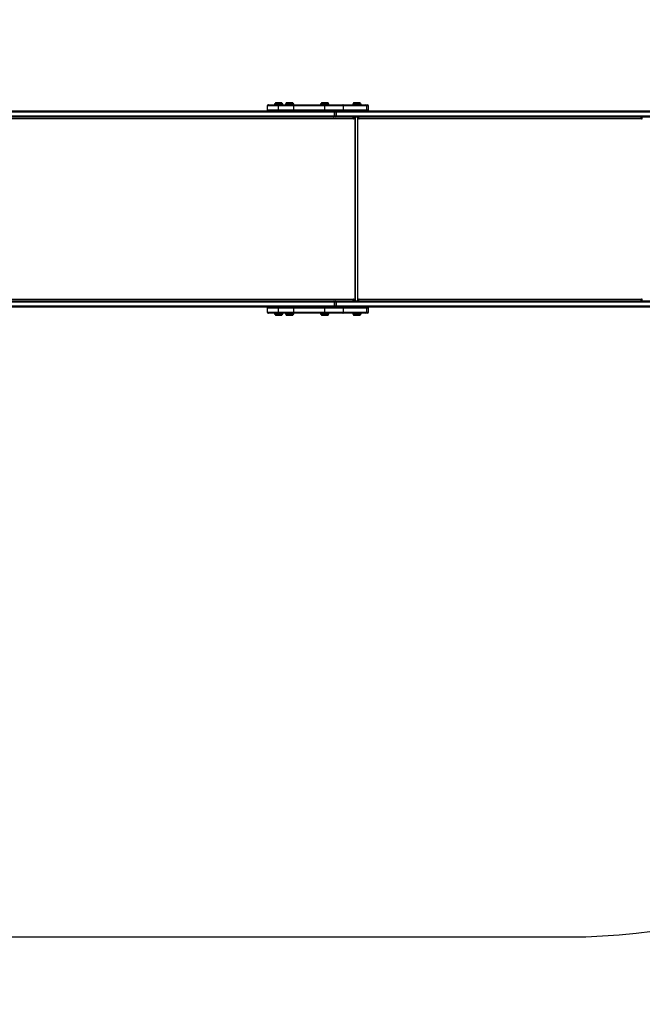
# Model space of a CAD drawing. Units: millimetres. Extents: x -4534 to 393261, y -3372 to 3706.
# Drawn here: x -340 to 1163, y -130 to 2245 of the extents above; entities that cross this region are included whole.
import ezdxf

# ---------------------------------------------------------------- set-up
doc = ezdxf.new("R2010")
doc.units = ezdxf.units.MM
doc.layers.add('Opvangzone', color=7, linetype='Continuous', true_color=0x00a19a)
doc.layers.add('VP-EQ', color=7, linetype='Continuous', true_color=0x8a3492)
doc.layers.add('Toestel 2D', color=7, linetype='Continuous', lineweight=20)

# ---------------------------------------------------------------- blocks, each defined once
blk = doc.blocks.new('wd1446')
at = {"layer": 'VP-EQ', "color": 0, "linetype": 'Continuous', "lineweight": 25}
for p, q in [((1580.96, 736.27), (1580.88, 736.2)), ((1580.96, 736.27), (1581.68, 736.27)), ((1581.68, 736.27), (1582.41, 736.27)), ((1582.48, 736.2), (1582.41, 736.27)), ((1583.6, 736.27), (1583.52, 736.2)), ((1583.6, 736.27), (1584.32, 736.27)), ((1584.32, 736.27), (1585.05, 736.27)), ((1585.12, 736.2), (1585.05, 736.27)), ((1592.06, 736.27), (1591.99, 736.2)), ((1592.06, 736.27), (1592.79, 736.27)), ((1592.79, 736.27), (1593.51, 736.27)), ((1593.59, 736.2), (1593.51, 736.27)), ((1599.84, 736.27), (1599.76, 736.2)), ((1599.84, 736.27), (1600.56, 736.27)), ((1600.56, 736.27), (1601.29, 736.27)), ((1601.36, 736.2), (1601.29, 736.27)), ((1475.61, 734.27), (1594.93, 734.27)), ((1595.12, 733.97), (1475.81, 733.97)), ((1578.88, 735.47), (1578.88, 734.57)), ((1579.01, 735.47), (1578.88, 735.47)), ((1578.88, 734.57), (1579.01, 734.57)), ((1581.65, 735.47), (1579.01, 735.47)), ((1579.01, 734.57), (1579.01, 735.47)), ((1579.01, 734.57), (1581.65, 734.57)), ((1579.18, 735.77), (1579.3, 735.77)), ((1579.3, 735.77), (1581.94, 735.77)), ((1580.68, 735.92), (1580.68, 735.82)), ((1580.76, 735.92), (1580.68, 735.92)), ((1580.68, 735.82), (1580.76, 735.82)), ((1580.8, 735.97), (1580.73, 735.97)), ((1582.68, 735.92), (1580.76, 735.92)), ((1580.76, 735.82), (1582.68, 735.82)), ((1580.8, 735.97), (1582.63, 735.97)), ((1580.88, 736.2), (1580.88, 735.97)), ((1581.68, 736.2), (1580.88, 736.2)), ((1585.31, 735.47), (1581.65, 735.47)), ((1581.65, 734.57), (1581.65, 735.47)), ((1581.65, 734.57), (1585.31, 734.57)), ((1582.48, 736.2), (1581.68, 736.2)), ((1581.94, 735.77), (1585.2, 735.77)), ((1582.48, 735.97), (1582.48, 736.2)), ((1582.68, 735.82), (1582.68, 735.92)), ((1583.32, 735.92), (1583.32, 735.82)), ((1583.4, 735.92), (1583.32, 735.92)), ((1583.32, 735.82), (1583.4, 735.82)), ((1583.44, 735.97), (1583.37, 735.97)), ((1585.32, 735.92), (1583.4, 735.92)), ((1583.4, 735.82), (1585.32, 735.82)), ((1583.44, 735.97), (1585.27, 735.97)), ((1583.52, 736.2), (1583.52, 735.97)), ((1584.32, 736.2), (1583.52, 736.2)), ((1585.12, 736.2), (1584.32, 736.2)), ((1585.12, 735.97), (1585.12, 736.2)), ((1585.2, 735.77), (1592.61, 735.77)), ((1585.31, 734.57), (1585.31, 735.47)), ((1592.8, 735.47), (1585.31, 735.47)), ((1585.31, 734.57), (1592.8, 734.57)), ((1585.32, 735.82), (1585.32, 735.92)), ((1591.79, 735.92), (1591.79, 735.82)), ((1591.87, 735.92), (1591.79, 735.92)), ((1591.79, 735.82), (1591.87, 735.82)), ((1591.91, 735.97), (1591.84, 735.97)), ((1593.79, 735.92), (1591.87, 735.92)), ((1591.87, 735.82), (1593.79, 735.82)), ((1591.91, 735.97), (1593.74, 735.97)), ((1591.99, 736.2), (1591.99, 735.97)), ((1592.79, 736.2), (1591.99, 736.2)), ((1592.61, 735.77), (1597.16, 735.77)), ((1593.59, 736.2), (1592.79, 736.2)), ((1592.8, 734.57), (1592.8, 735.47)), ((1597.35, 735.47), (1592.8, 735.47)), ((1592.8, 734.57), (1597.35, 734.57)), ((1593.59, 735.97), (1593.59, 736.2)), ((1593.79, 735.82), (1593.79, 735.92)), ((1595.11, 734.27), (1594.93, 734.27)), ((1595.11, 734.27), (1595.38, 734.27)), ((1595.12, 733.07), (1595.12, 733.97)), ((1595.23, 733.97), (1595.12, 733.97)), ((1595.23, 733.07), (1595.23, 733.97)), ((1595.58, 733.97), (1595.23, 733.97)), ((1595.38, 734.27), (1693.04, 734.27)), ((1595.58, 733.97), (1595.58, 733.07)), ((1693.23, 733.97), (1595.58, 733.97)), ((1597.16, 735.77), (1602.71, 735.77)), ((1597.35, 734.57), (1597.35, 735.47)), ((1602.97, 735.47), (1597.35, 735.47)), ((1597.35, 734.57), (1602.97, 734.57)), ((1599.56, 735.92), (1599.56, 735.82)), ((1599.64, 735.92), (1599.56, 735.92)), ((1599.56, 735.82), (1599.64, 735.82)), ((1599.69, 735.97), (1599.61, 735.97)), ((1601.56, 735.92), (1599.64, 735.92)), ((1599.64, 735.82), (1601.56, 735.82)), ((1599.69, 735.97), (1601.51, 735.97)), ((1599.76, 736.2), (1599.76, 735.97)), ((1600.56, 736.2), (1599.76, 736.2)), ((1601.36, 736.2), (1600.56, 736.2)), ((1601.36, 735.97), (1601.36, 736.2)), ((1601.56, 735.82), (1601.56, 735.92)), ((1602.71, 735.77), (1603.06, 735.77)), ((1602.97, 734.57), (1602.97, 735.47)), ((1603.36, 735.47), (1602.97, 735.47)), ((1602.97, 734.57), (1603.36, 734.57)), ((1603.36, 734.57), (1603.36, 735.47)), ((1594.93, 732.77), (1475.61, 732.77)), ((1475.81, 733.07), (1595.12, 733.07)), ((1599.74, 732.37), (1481.34, 732.37)), ((1580.89, 732.77), (1580.89, 732.77)), ((1582.47, 732.77), (1580.89, 732.77)), ((1580.89, 732.76), (1580.89, 732.76)), ((1582.48, 732.76), (1580.89, 732.76)), ((1582.48, 732.76), (1580.89, 732.76)), ((1582.47, 732.77), (1582.47, 732.77)), ((1582.48, 732.76), (1582.48, 732.76)), ((1583.53, 732.77), (1583.53, 732.77)), ((1585.11, 732.77), (1583.53, 732.77)), ((1583.53, 732.76), (1583.53, 732.76)), ((1585.12, 732.76), (1583.53, 732.76)), ((1585.12, 732.76), (1583.53, 732.76)), ((1585.11, 732.77), (1585.11, 732.77)), ((1585.12, 732.76), (1585.12, 732.76)), ((1591.99, 732.76), (1591.99, 732.76)), ((1593.58, 732.76), (1591.99, 732.76)), ((1593.58, 732.76), (1591.99, 732.76)), ((1592, 732.77), (1592, 732.77)), ((1593.58, 732.77), (1592, 732.77)), ((1593.58, 732.77), (1593.58, 732.77)), ((1593.58, 732.76), (1593.58, 732.76)), ((1595.38, 732.77), (1594.93, 732.77)), ((1595.12, 733.07), (1595.23, 733.07)), ((1595.23, 733.07), (1595.58, 733.07)), ((1693.04, 732.77), (1595.38, 732.77)), ((1595.58, 733.07), (1693.23, 733.07)), ((1599.82, 732.67), (1599.69, 732.67)), ((1599.69, 732.67), (1599.69, 732.61)), ((1599.74, 732.27), (1599.74, 732.37)), ((1599.82, 732.27), (1599.74, 732.27)), ((1599.77, 732.77), (1599.77, 732.77)), ((1601.35, 732.77), (1599.77, 732.77)), ((1599.77, 732.76), (1599.77, 732.76)), ((1601.36, 732.76), (1599.77, 732.76)), ((1601.36, 732.76), (1599.77, 732.76)), ((1599.82, 732.67), (1599.82, 732.27)), ((1600.11, 688.49), (1600.11, 732.76)), ((1600.25, 688.49), (1600.25, 732.76)), ((1600.71, 732.76), (1600.71, 688.49)), ((1601.02, 732.27), (1601.02, 732.47)), ((1601.02, 732.37), (1601.09, 732.37)), ((1601.09, 732.27), (1601.02, 732.27)), ((1601.09, 732.37), (1601.09, 732.27)), ((1669.27, 732.37), (1601.09, 732.37)), ((1601.35, 732.77), (1601.35, 732.77)), ((1601.36, 732.76), (1601.36, 732.76)), ((1669.22, 732.77), (1669.22, 732.61)), ((1669.27, 732.27), (1669.27, 732.37)), ((1669.35, 732.27), (1669.27, 732.27)), ((1669.35, 732.77), (1669.35, 732.27)), ((1481.34, 688.87), (1599.74, 688.87)), ((1599.74, 688.97), (1599.82, 688.97)), ((1599.74, 688.87), (1599.74, 688.97)), ((1599.82, 688.97), (1599.82, 688.57)), ((1601.02, 688.97), (1601.09, 688.97)), ((1601.02, 688.77), (1601.02, 688.97)), ((1601.02, 688.87), (1601.09, 688.87)), ((1601.09, 688.97), (1601.09, 688.87)), ((1601.09, 688.87), (1669.27, 688.87)), ((1669.27, 688.97), (1669.35, 688.97)), ((1669.27, 688.87), (1669.27, 688.97)), ((1669.35, 688.97), (1669.35, 688.47)), ((1475.61, 688.47), (1594.93, 688.47)), ((1594.93, 686.97), (1475.61, 686.97)), ((1595.12, 688.17), (1475.81, 688.17)), ((1475.81, 687.27), (1595.12, 687.27)), ((1578.88, 686.67), (1578.88, 685.77)), ((1579.01, 686.67), (1578.88, 686.67)), ((1581.65, 686.67), (1579.01, 686.67)), ((1579.01, 685.77), (1579.01, 686.67)), ((1581.65, 685.77), (1581.65, 686.67)), ((1585.31, 686.67), (1581.65, 686.67)), ((1585.31, 685.77), (1585.31, 686.67)), ((1592.8, 686.67), (1585.31, 686.67)), ((1591.97, 688.49), (1591.97, 688.48)), ((1591.97, 688.49), (1593.56, 688.49)), ((1591.97, 688.48), (1591.98, 688.47)), ((1591.97, 688.48), (1593.56, 688.48)), ((1591.97, 688.48), (1593.56, 688.48)), ((1592.8, 685.77), (1592.8, 686.67)), ((1597.35, 686.67), (1592.8, 686.67)), ((1593.55, 688.47), (1593.56, 688.48)), ((1593.56, 688.48), (1593.56, 688.49)), ((1594.93, 688.47), (1595.36, 688.47)), ((1594.93, 686.97), (1595.09, 686.97)), ((1595.36, 686.97), (1595.09, 686.97)), ((1595.12, 687.27), (1595.12, 688.17)), ((1595.23, 688.17), (1595.12, 688.17)), ((1595.12, 687.27), (1595.23, 687.27)), ((1595.23, 687.27), (1595.23, 688.17)), ((1595.55, 688.17), (1595.23, 688.17)), ((1595.23, 687.27), (1595.55, 687.27)), ((1595.36, 688.47), (1693.02, 688.47)), ((1693.02, 686.97), (1595.36, 686.97)), ((1595.55, 688.17), (1595.55, 687.27)), ((1693.21, 688.17), (1595.55, 688.17)), ((1595.55, 687.27), (1693.21, 687.27)), ((1597.35, 685.77), (1597.35, 686.67)), ((1602.97, 686.67), (1597.35, 686.67)), ((1599.69, 688.63), (1599.69, 688.57)), ((1599.69, 688.57), (1599.82, 688.57)), ((1599.74, 688.49), (1599.74, 688.48)), ((1599.74, 688.49), (1601.33, 688.49)), ((1599.74, 688.48), (1601.33, 688.48)), ((1599.75, 688.48), (1599.75, 688.47)), ((1599.75, 688.48), (1601.33, 688.48)), ((1601.33, 688.48), (1601.33, 688.49)), ((1601.33, 688.47), (1601.33, 688.48)), ((1602.97, 685.77), (1602.97, 686.67)), ((1603.36, 686.67), (1602.97, 686.67)), ((1603.36, 685.77), (1603.36, 686.67)), ((1669.22, 688.63), (1669.22, 688.47)), ((1578.88, 685.77), (1579.01, 685.77)), ((1579.01, 685.77), (1581.65, 685.77)), ((1579.3, 685.47), (1579.18, 685.47)), ((1581.94, 685.47), (1579.3, 685.47)), ((1580.68, 685.42), (1580.68, 685.32)), ((1582.68, 685.42), (1580.68, 685.42)), ((1580.68, 685.32), (1582.68, 685.32)), ((1580.73, 685.27), (1582.63, 685.27)), ((1580.88, 685.27), (1580.88, 685.05)), ((1580.88, 685.05), (1580.96, 684.97)), ((1580.88, 685.05), (1581.68, 685.05)), ((1581.68, 684.97), (1580.96, 684.97)), ((1581.65, 685.77), (1585.31, 685.77)), ((1581.68, 685.05), (1582.48, 685.05)), ((1582.41, 684.97), (1581.68, 684.97)), ((1585.2, 685.47), (1581.94, 685.47)), ((1582.41, 684.97), (1582.48, 685.05)), ((1582.48, 685.05), (1582.48, 685.27)), ((1582.68, 685.32), (1582.68, 685.42)), ((1583.32, 685.42), (1583.32, 685.32)), ((1585.32, 685.42), (1583.32, 685.42)), ((1583.32, 685.32), (1585.32, 685.32)), ((1583.37, 685.27), (1585.27, 685.27)), ((1583.52, 685.27), (1583.52, 685.05)), ((1583.52, 685.05), (1583.6, 684.97)), ((1583.52, 685.05), (1584.32, 685.05)), ((1584.32, 684.97), (1583.6, 684.97)), ((1584.32, 685.05), (1585.12, 685.05)), ((1585.05, 684.97), (1584.32, 684.97)), ((1585.05, 684.97), (1585.12, 685.05)), ((1585.12, 685.05), (1585.12, 685.27)), ((1592.61, 685.47), (1585.2, 685.47)), ((1585.31, 685.77), (1592.8, 685.77)), ((1585.32, 685.32), (1585.32, 685.42)), ((1591.79, 685.42), (1591.79, 685.32)), ((1593.79, 685.42), (1591.79, 685.42)), ((1591.79, 685.32), (1593.79, 685.32)), ((1591.84, 685.27), (1593.74, 685.27)), ((1591.99, 685.27), (1591.99, 685.05)), ((1591.99, 685.05), (1592.06, 684.97)), ((1591.99, 685.05), (1592.79, 685.05)), ((1592.79, 684.97), (1592.06, 684.97)), ((1597.16, 685.47), (1592.61, 685.47)), ((1592.79, 685.05), (1593.59, 685.05)), ((1593.51, 684.97), (1592.79, 684.97)), ((1592.8, 685.77), (1597.35, 685.77)), ((1593.51, 684.97), (1593.59, 685.05)), ((1593.59, 685.05), (1593.59, 685.27)), ((1593.79, 685.32), (1593.79, 685.42)), ((1602.71, 685.47), (1597.16, 685.47)), ((1597.35, 685.77), (1602.97, 685.77)), ((1599.56, 685.42), (1599.56, 685.32)), ((1601.56, 685.42), (1599.56, 685.42)), ((1599.56, 685.32), (1601.56, 685.32)), ((1599.61, 685.27), (1601.51, 685.27)), ((1599.76, 685.27), (1599.76, 685.05)), ((1599.76, 685.05), (1599.84, 684.97)), ((1599.76, 685.05), (1600.56, 685.05)), ((1600.56, 684.97), (1599.84, 684.97)), ((1600.56, 685.05), (1601.36, 685.05)), ((1601.29, 684.97), (1600.56, 684.97)), ((1601.29, 684.97), (1601.36, 685.05)), ((1601.36, 685.05), (1601.36, 685.27)), ((1601.56, 685.32), (1601.56, 685.42)), ((1603.06, 685.47), (1602.71, 685.47)), ((1602.97, 685.77), (1603.36, 685.77))]:
    blk.add_line(p, q, dxfattribs=at)
at = {"layer": 'VP-EQ', "color": 0, "linetype": 'Continuous', "lineweight": 25, "flags": 128}
for points in [[(1585.31, 735.47), (1585.31, 735.53), (1585.3, 735.59), (1585.29, 735.64), (1585.28, 735.69), (1585.26, 735.72), (1585.25, 735.75), (1585.23, 735.77), (1585.2, 735.77)], [(1585.2, 734.27), (1585.23, 734.28), (1585.25, 734.3), (1585.26, 734.32), (1585.28, 734.36), (1585.29, 734.41), (1585.3, 734.46), (1585.31, 734.51), (1585.31, 734.57)], [(1592.8, 735.47), (1592.8, 735.53), (1592.79, 735.59), (1592.77, 735.64), (1592.75, 735.69), (1592.72, 735.72), (1592.68, 735.75), (1592.65, 735.77), (1592.61, 735.77)], [(1592.61, 734.27), (1592.65, 734.28), (1592.68, 734.3), (1592.72, 734.32), (1592.75, 734.36), (1592.77, 734.41), (1592.79, 734.46), (1592.8, 734.51), (1592.8, 734.57)], [(1595.12, 733.97), (1595.11, 734.03), (1595.1, 734.09), (1595.09, 734.14), (1595.06, 734.19), (1595.03, 734.22), (1595, 734.25), (1594.96, 734.27), (1594.93, 734.27)], [(1595.38, 734.27), (1595.42, 734.27), (1595.46, 734.25), (1595.49, 734.22), (1595.52, 734.19), (1595.55, 734.14), (1595.56, 734.09), (1595.57, 734.03), (1595.58, 733.97)], [(1597.35, 735.47), (1597.35, 735.53), (1597.34, 735.59), (1597.32, 735.64), (1597.3, 735.69), (1597.27, 735.72), (1597.23, 735.75), (1597.2, 735.77), (1597.16, 735.77)], [(1597.16, 734.27), (1597.2, 734.28), (1597.23, 734.3), (1597.27, 734.32), (1597.3, 734.36), (1597.32, 734.41), (1597.34, 734.46), (1597.35, 734.51), (1597.35, 734.57)], [(1594.93, 732.77), (1594.96, 732.78), (1595, 732.8), (1595.03, 732.82), (1595.06, 732.86), (1595.09, 732.91), (1595.1, 732.96), (1595.11, 733.01), (1595.12, 733.07)], [(1595.58, 733.07), (1595.57, 733.01), (1595.56, 732.96), (1595.55, 732.91), (1595.52, 732.86), (1595.49, 732.82), (1595.46, 732.8), (1595.42, 732.78), (1595.38, 732.77)], [(1599.49, 732.77), (1599.54, 732.77), (1599.58, 732.74), (1599.63, 732.71), (1599.67, 732.66), (1599.7, 732.6), (1599.72, 732.53), (1599.74, 732.45), (1599.74, 732.37)], [(1669.01, 732.77), (1669.06, 732.77), (1669.11, 732.74), (1669.16, 732.71), (1669.19, 732.66), (1669.23, 732.6), (1669.25, 732.53), (1669.26, 732.45), (1669.27, 732.37)], [(1599.74, 688.87), (1599.74, 688.79), (1599.72, 688.72), (1599.7, 688.65), (1599.67, 688.59), (1599.63, 688.54), (1599.58, 688.5), (1599.54, 688.48), (1599.49, 688.47)], [(1669.27, 688.87), (1669.26, 688.79), (1669.25, 688.72), (1669.23, 688.65), (1669.19, 688.59), (1669.16, 688.54), (1669.11, 688.5), (1669.06, 688.48), (1669.01, 688.47)], [(1585.31, 686.67), (1585.31, 686.73), (1585.3, 686.79), (1585.29, 686.84), (1585.28, 686.89), (1585.26, 686.92), (1585.25, 686.95), (1585.23, 686.97), (1585.2, 686.97)], [(1592.8, 686.67), (1592.8, 686.73), (1592.79, 686.79), (1592.77, 686.84), (1592.75, 686.89), (1592.72, 686.92), (1592.68, 686.95), (1592.65, 686.97), (1592.61, 686.97)], [(1594.93, 688.47), (1594.96, 688.47), (1595, 688.45), (1595.03, 688.42), (1595.06, 688.39), (1595.09, 688.34), (1595.1, 688.29), (1595.11, 688.23), (1595.12, 688.17)], [(1594.93, 686.97), (1594.96, 686.98), (1595, 687), (1595.03, 687.02), (1595.06, 687.06), (1595.09, 687.11), (1595.1, 687.16), (1595.11, 687.21), (1595.12, 687.27)], [(1595.36, 688.47), (1595.4, 688.47), (1595.44, 688.45), (1595.47, 688.42), (1595.5, 688.39), (1595.52, 688.34), (1595.54, 688.29), (1595.55, 688.23), (1595.55, 688.17)], [(1595.55, 687.27), (1595.55, 687.21), (1595.54, 687.16), (1595.52, 687.11), (1595.5, 687.06), (1595.47, 687.02), (1595.44, 687), (1595.4, 686.98), (1595.36, 686.97)], [(1597.35, 686.67), (1597.35, 686.73), (1597.34, 686.79), (1597.32, 686.84), (1597.3, 686.89), (1597.27, 686.92), (1597.23, 686.95), (1597.2, 686.97), (1597.16, 686.97)], [(1585.2, 685.47), (1585.23, 685.48), (1585.25, 685.5), (1585.26, 685.52), (1585.28, 685.56), (1585.29, 685.61), (1585.3, 685.66), (1585.31, 685.71), (1585.31, 685.77)], [(1592.61, 685.47), (1592.65, 685.48), (1592.68, 685.5), (1592.72, 685.52), (1592.75, 685.56), (1592.77, 685.61), (1592.79, 685.66), (1592.8, 685.71), (1592.8, 685.77)], [(1597.16, 685.47), (1597.2, 685.48), (1597.23, 685.5), (1597.27, 685.52), (1597.3, 685.56), (1597.32, 685.61), (1597.34, 685.66), (1597.35, 685.71), (1597.35, 685.77)]]:
    blk.add_lwpolyline(points, dxfattribs=at)
at = {"layer": 'VP-EQ', "color": 0, "linetype": 'Continuous', "lineweight": 25}
for centre, radius, start, end in [((1579.18, 735.47), 0.3, 90, 180), ((1579.18, 734.57), 0.3, 180, 270), ((1579.31, 735.48), 0.293, 91.3958, 181.3261), ((1579.31, 734.57), 0.293, 178.6727, 268.6065), ((1580.73, 735.92), 0.05, 90, 180), ((1580.73, 735.82), 0.05, 180, 270), ((1581.95, 735.48), 0.293, 91.3959, 181.3308), ((1581.95, 734.57), 0.293, 178.668, 268.6065), ((1582.63, 735.92), 0.05, 0, 90), ((1582.63, 735.82), 0.05, 270, 0), ((1583.37, 735.92), 0.05, 90, 180), ((1583.37, 735.82), 0.05, 180, 270), ((1585.27, 735.92), 0.05, 0, 90), ((1585.27, 735.82), 0.05, 270, 0), ((1591.84, 735.92), 0.05, 90, 180), ((1591.84, 735.82), 0.05, 180, 270), ((1593.74, 735.92), 0.05, 0, 90), ((1593.74, 735.82), 0.05, 270, 0), ((1594.93, 733.97), 0.3, 0, 90), ((1595.4, 734.04), 0.232, 94.4964, 159.7069), ((1599.61, 735.92), 0.05, 90, 180), ((1599.61, 735.82), 0.05, 180, 270), ((1601.51, 735.92), 0.05, 0, 90), ((1601.51, 735.82), 0.05, 270, 0), ((1602.69, 735.49), 0.281, 356.0248, 85.38), ((1602.69, 734.55), 0.281, 274.6176, 3.9765), ((1603.06, 735.47), 0.3, 0, 90), ((1603.06, 734.57), 0.3, 270, 0), ((1580.9, 732.76), 0.01, 137.7691, 180), ((1582.47, 732.76), 0.01, 0, 42.2309), ((1583.54, 732.76), 0.01, 137.7691, 180), ((1585.11, 732.76), 0.01, 0, 42.2309), ((1592, 732.76), 0.01, 137.7691, 180), ((1593.57, 732.76), 0.01, 0, 42.2309), ((1594.93, 733.07), 0.3, 270, 0), ((1595.4, 733), 0.232, 200.2956, 265.5033), ((1599.78, 732.68), 0.0907, 98.5557, 186.5366), ((1599.78, 732.76), 0.01, 137.7691, 180), ((1599.93, 732.68), 0.106, 129.0863, 182.5191), ((1600.72, 732.5), 0.292, 355.165, 64.1577), ((1600.7, 732.42), 0.391, 352.9229, 60.0045), ((1601.35, 732.76), 0.01, 0, 42.2309), ((1600.71, 688.76), 0.303, 297.2912, 3.3866), ((1600.68, 688.84), 0.416, 302.2214, 4.851), ((1579.18, 686.67), 0.3, 90, 180), ((1579.31, 686.68), 0.293, 91.3945, 181.3268), ((1581.95, 686.68), 0.293, 91.3946, 181.3315), ((1591.98, 688.48), 0.01, 180, 222.2309), ((1593.55, 688.48), 0.01, 317.7691, 0), ((1594.93, 688.17), 0.3, 360, 90), ((1594.93, 687.27), 0.3, 270, 360), ((1595.37, 688.25), 0.221, 93.0871, 155.8785), ((1595.38, 687.2), 0.224, 204.6008, 266.433), ((1599.79, 688.57), 0.1, 176.492, 244.5627), ((1599.75, 688.48), 0.01, 180, 222.2309), ((1599.93, 688.57), 0.106, 177.4839, 230.9107), ((1601.32, 688.48), 0.01, 317.7691, 0), ((1602.69, 686.69), 0.281, 356.024, 85.3813), ((1603.06, 686.67), 0.3, 0, 90), ((1579.18, 685.77), 0.3, 180, 270), ((1579.31, 685.77), 0.293, 178.673, 268.6055), ((1580.73, 685.42), 0.05, 90, 180), ((1580.73, 685.32), 0.05, 180, 270), ((1581.95, 685.77), 0.293, 178.6684, 268.6054), ((1582.63, 685.42), 0.05, 0, 90), ((1582.63, 685.32), 0.05, 270, 0), ((1583.37, 685.42), 0.05, 90, 180), ((1583.37, 685.32), 0.05, 180, 270), ((1585.27, 685.42), 0.05, 0, 90), ((1585.27, 685.32), 0.05, 270, 0), ((1591.84, 685.42), 0.05, 90, 180), ((1591.84, 685.32), 0.05, 180, 270), ((1593.74, 685.42), 0.05, 0, 90), ((1593.74, 685.32), 0.05, 270, 0), ((1599.61, 685.42), 0.05, 90, 180), ((1599.61, 685.32), 0.05, 180, 270), ((1601.51, 685.42), 0.05, 0, 90), ((1601.51, 685.32), 0.05, 270, 0), ((1602.69, 685.75), 0.281, 274.6187, 3.9761), ((1603.06, 685.77), 0.3, 270, 0)]:
    blk.add_arc(centre, radius, start, end, dxfattribs=at)
blk = doc.blocks.new('VPL-06-WD1446')
at = {"layer": 'Opvangzone'}
blk.add_lwpolyline([(2121, 551.6, -0.218065), (985.4, 31.6), (-972.8, 31.6, -0.117708), (-1650.4, -130.2), (-2503.9, -130.2, -0.414214), (-4003.9, 1369.8), (-4003.9, 2206.3, -0.414214), (-2503.9, 3706.3), (-1650.4, 3706.3, -0.117708), (-972.8, 3544.6), (985.4, 3544.6, -0.218065), (2121, 3024.6), (3600.4, 3024.6, -0.414214), (4600.4, 2024.6), (4600.4, 1551.6, -0.414214), (3600.4, 551.6)], format="xyb", close=True, dxfattribs=at)
at = {"layer": 'Toestel 2D', "color": 0, "xscale": 10, "yscale": 10, "zscale": 10}
blk.add_blockref('wd1446', (-15531.5, -5318.1), dxfattribs=at)

msp = doc.modelspace()

# ---------------------------------------------------------------- block references
msp.add_blockref('VPL-06-WD1446', (0, 0))

doc.saveas('drawing.dxf')
